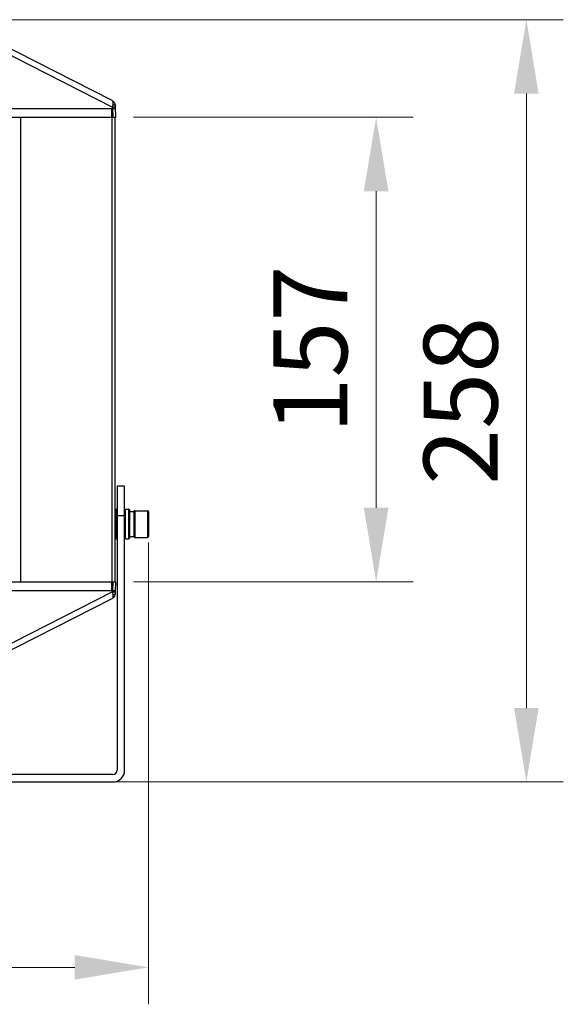
# Model space of a CAD drawing. Units: inches. Extents: x 7872 to 15327, y 2419 to 3919.
# Drawn here: x 10114 to 10298, y 2727 to 3060 of the extents above; entities that cross this region are included whole.
import ezdxf

# ---------------------------------------------------------------- set-up
doc = ezdxf.new("R2010")
doc.units = ezdxf.units.IN
doc.header["$PDMODE"] = 35
doc.layers.add('02___PRT_ALL_AXES', color=7, linetype='Continuous')
doc.styles.get("Standard").update_dxf_attribs({"font": 'ARIALN.TTF'})
doc.dimstyles.new('10', dxfattribs={"dimscale": 10, "dimtxt": 2.5, "dimasz": 2.5, "dimexe": 1.25, "dimexo": 0.625, "dimtad": 1, "dimdec": 0, "dimtxsty": 'Standard', "dimcen": 2.5, "dimclrd": 3, "dimclre": 3, "dimclrt": 3, "dimadec": 0, "dimazin": 0, "dimtfac": 1, "dimtdec": 0, "dimtmove": 0, "dimatfit": 3, "dimfxl": 1, "dimlwd": 13, "dimlwe": 13, "dimarcsym": 0})

# ---------------------------------------------------------------- blocks, each defined once
blk = doc.blocks.new('*D150')
at = {"color": 3, "lineweight": 13}
for p, q in [((10152.29, 3027.16), (10246.87, 3027.16)), ((10234.37, 2895.16), (10234.37, 3002.16)), ((10152.29, 2870.16), (10246.87, 2870.16))]:
    blk.add_line(p, q, dxfattribs=at)
at = {"color": 3}
for points in [[(10230.21, 3002.16), (10238.54, 3002.16), (10234.37, 3027.16)], [(10230.21, 2895.16), (10238.54, 2895.16), (10234.37, 2870.16)]]:
    blk.add_solid(points, dxfattribs=at)
at = {"layer": 'Defpoints', "color": 0}
for p in [(10146.04, 3027.16), (10234.37, 3027.16), (10146.04, 2870.16)]:
    blk.add_point(p, dxfattribs=at)
at = {"color": 3, "insert": (10215.36, 2948.66), "char_height": 25, "attachment_point": 5, "rotation": 90}
blk.add_mtext('157', dxfattribs=at)
blk = doc.blocks.new('A$C02481777')
at = {"color": 7, "linetype": 'Continuous'}
for p, q in [((1.09, 3.38), (55.45, 31.05)), ((54.55, 32.78), (1.22, 5.64)), ((55.45, 33), (274.58, 33)), ((55.45, 33), (55.45, 31.05)), ((274.58, 31.05), (55.45, 31.05)), ((274.58, 31.05), (274.58, 33)), ((274.58, 31.05), (328.95, 3.38)), ((274.84, 31.55), (274.81, 31.49)), ((328.81, 5.64), (275.49, 32.78)), ((0.09, 3.38), (0, 0)), ((1, 0), (1.09, 3.38)), ((328.95, 3.38), (329.04, 0)), ((330.04, 0), (329.95, 3.38)), ((0, 0), (330.04, 0))]:
    blk.add_line(p, q, dxfattribs=at)
for centre, radius, start, end in [((55.45, 31), 2, 90, 116.9802), ((-88.92, -42.49), 162.02, 26.9954, 27.21), ((274.58, 31), 2, 63.0198, 90), ((418.88, -42.45), 161.94, 152.8313, 153.0052), ((43.07, 2.24), 43, 177.7963, 178.4861), ((208.22, 46.64), 211.6, 191.5439, 191.7985), ((106.07, 49.89), 227.68, 348.2106, 348.4472), ((284.28, 2.15), 45.68, 1.5342, 2.1834)]:
    blk.add_arc(centre, radius, start, end, dxfattribs=at)
for points, knots in [([(55.18, 31.59), (55.13, 31.68), (55.05, 31.84), (54.93, 32.07), (54.82, 32.27), (54.73, 32.45), (54.66, 32.59), (54.61, 32.68), (54.58, 32.73), (54.56, 32.76), (54.55, 32.77), (54.55, 32.78), (54.55, 32.78)], [0, 0, 0, 0, 0.210533, 0.404327, 0.576884, 0.724159, 0.842471, 0.929126, 0.959852, 0.981953, 0.995336, 1, 1, 1, 1]), ([(275.49, 32.78), (275.49, 32.78), (275.48, 32.77), (275.47, 32.76), (275.46, 32.73), (275.44, 32.69), (275.41, 32.65), (275.36, 32.56), (275.3, 32.43), (275.2, 32.25), (275.09, 32.04), (274.97, 31.8), (274.88, 31.63), (274.84, 31.55)], [0, 0, 0, 0, 0.004682, 0.018137, 0.040355, 0.071242, 0.11065, 0.158292, 0.27702, 0.424589, 0.597155, 0.790513, 1, 1, 1, 1]), ([(1.09, 3.38), (0.97, 3.38), (0.78, 3.38), (0.54, 3.39), (0.38, 3.39), (0.26, 3.39), (0.16, 3.39), (0.13, 3.38), (0.09, 3.38), (0.09, 3.38)], [0, 0, 0, 0, 0.373083, 0.554389, 0.715639, 0.845024, 0.936386, 0.986684, 1, 1, 1, 1]), ([(0.9, 4.3), (0.8, 4.29), (0.6, 4.26), (0.31, 4.18), (0.1, 4.01), (0.11, 3.89)], [0, 0, 0, 0, 0.332719, 0.630552, 1, 1, 1, 1]), ([(1.22, 5.64), (0.91, 5.48), (0.35, 4.98), (0.12, 4.26), (0.11, 3.89)], [0, 0, 0, 0, 0.486572, 1, 1, 1, 1]), ([(1.22, 5.64), (1.14, 5.6), (0.99, 5.46), (0.87, 5.14), (0.83, 4.74), (0.87, 4.45), (0.9, 4.3)], [0, 0, 0, 0, 0.185312, 0.402619, 0.672902, 1, 1, 1, 1]), ([(329.93, 3.89), (329.92, 4.26), (329.69, 4.98), (329.12, 5.48), (328.81, 5.64)], [0, 0, 0, 0, 0.513429, 1, 1, 1, 1]), ([(329.14, 4.3), (329.17, 4.45), (329.2, 4.74), (329.17, 5.14), (329.04, 5.46), (328.89, 5.6), (328.81, 5.64)], [0, 0, 0, 0, 0.327103, 0.597357, 0.814692, 1, 1, 1, 1]), ([(329.95, 3.38), (329.95, 3.38), (329.91, 3.38), (329.88, 3.39), (329.77, 3.39), (329.65, 3.39), (329.49, 3.39), (329.26, 3.38), (329.07, 3.38), (328.95, 3.38)], [0, 0, 0, 0, 0.013316, 0.063615, 0.154977, 0.284362, 0.445612, 0.626918, 1, 1, 1, 1]), ([(329.14, 4.3), (329.24, 4.29), (329.4, 4.27), (329.59, 4.21), (329.78, 4.14), (329.93, 4.01), (329.93, 3.89)], [0, 0, 0, 0, 0.341399, 0.499725, 0.640682, 1, 1, 1, 1])]:
    blk.add_open_spline(points, degree=3, knots=knots, dxfattribs=at)
at = {"layer": '02___PRT_ALL_AXES', "color": 7, "linetype": 'Continuous'}
for p, q in [((1.29, 3), (329.74, 3)), ((1.29, 0), (1.29, 3)), ((328.74, 0), (328.74, 3)), ((0.79, 0), (329.25, 0))]:
    blk.add_line(p, q, dxfattribs=at)
blk = doc.blocks.new('*D160')
at = {"color": 3, "lineweight": 13}
for p, q in [((10090.38, 3060.16), (10297.7, 3060.16)), ((10285.2, 3035.16), (10285.2, 2827.46)), ((10135.24, 2802.46), (10297.7, 2802.46))]:
    blk.add_line(p, q, dxfattribs=at)
at = {"color": 3}
for points in [[(10281.03, 3035.16), (10289.36, 3035.16), (10285.2, 3060.16)], [(10281.03, 2827.46), (10289.36, 2827.46), (10285.2, 2802.46)]]:
    blk.add_solid(points, dxfattribs=at)
at = {"layer": 'Defpoints', "color": 0}
for p in [(10084.13, 3060.16), (10128.99, 2802.46), (10285.2, 2802.46)]:
    blk.add_point(p, dxfattribs=at)
at = {"color": 3, "insert": (10266.18, 2931.31), "char_height": 25, "attachment_point": 5, "rotation": 90}
blk.add_mtext('258', dxfattribs=at)
blk = doc.blocks.new('*D161')
at = {"color": 3, "lineweight": 13}
for p, q in [((9805.22, 2883.41), (9805.22, 2727.29)), ((10157.42, 2883.41), (10157.42, 2727.29)), ((9830.22, 2739.79), (10132.42, 2739.79))]:
    blk.add_line(p, q, dxfattribs=at)
at = {"color": 3}
for points in [[(9830.22, 2743.96), (9830.22, 2735.63), (9805.22, 2739.79)], [(10132.42, 2743.96), (10132.42, 2735.63), (10157.42, 2739.79)]]:
    blk.add_solid(points, dxfattribs=at)
at = {"layer": 'Defpoints', "color": 0}
for p in [(9805.22, 2889.66), (10157.42, 2889.66), (10157.42, 2739.79)]:
    blk.add_point(p, dxfattribs=at)
at = {"color": 3, "insert": (9981.32, 2758.81), "char_height": 25, "attachment_point": 5}
blk.add_mtext('352', dxfattribs=at)

msp = doc.modelspace()

# ---------------------------------------------------------------- linework, layer by layer
at = {"color": 7, "linetype": 'Continuous'}
for p, q in [((10114.07, 3027.16), (10114.07, 2870.16)), ((10145.04, 3027.16), (10145.04, 2870.16)), ((10146.04, 3027.16), (10146.04, 2870.16)), ((10146.82, 2902.46), (10146.82, 2806.46)), ((10149.32, 2902.46), (10146.82, 2902.46)), ((10149.32, 2806.46), (10149.32, 2902.46)), ((10146.22, 2894.66), (10146.22, 2884.66)), ((10146.42, 2894.66), (10146.42, 2884.66)), ((10149.57, 2884.66), (10149.57, 2894.66)), ((10150.67, 2894.66), (10150.67, 2884.66)), ((10150.92, 2894.41), (10150.92, 2884.91)), ((10150.92, 2893.86), (10152.42, 2893.86)), ((10152.42, 2893.86), (10152.42, 2885.46)), ((10152.74, 2894.16), (10152.74, 2885.16)), ((10157.1, 2894.16), (10157.1, 2885.16)), ((10157.42, 2893.84), (10157.42, 2885.48)), ((10149.32, 2892.46), (10146.82, 2892.46)), ((10150.92, 2885.46), (10152.42, 2885.46)), ((9816.3, 2870.16), (10146.33, 2870.16)), ((10145.33, 2870.16), (10145.24, 2866.78)), ((10146.24, 2866.78), (10146.33, 2870.16)), ((10145.24, 2866.78), (10090.88, 2839.1)), ((10091.79, 2837.37), (10145.11, 2864.52)), ((10145.32, 2804.96), (9817.32, 2804.96)), ((9817.32, 2802.46), (10145.32, 2802.46))]:
    msp.add_line(p, q, dxfattribs=at)
for centre, radius, start, end in [((10146.22, 2894.26), 0.4, 90, 116.2819), ((10146.42, 2894.26), 0.4, 0, 90), ((10150.67, 2894.41), 0.25, 0, 90), ((10152.74, 2893.84), 0.32, 90, 176.4395), ((10157.1, 2893.84), 0.32, 0, 90), ((10146.22, 2885.06), 0.4, 243.7181, 270), ((10146.42, 2885.06), 0.4, 270, 0), ((10150.67, 2884.91), 0.25, 270, 0), ((10152.74, 2885.48), 0.32, 183.5605, 270), ((10157.1, 2885.48), 0.32, 270, 0), ((9938.11, 2823.51), 211.6, 11.5439, 11.7985), ((10103.26, 2867.92), 43, 357.7963, 358.4861), ((10145.32, 2806.46), 4, 270, 0), ((10145.32, 2806.46), 1.5, 270, 0)]:
    msp.add_arc(centre, radius, start, end, dxfattribs=at)
for points, knots in [([(10145.11, 2864.52), (10145.42, 2864.68), (10145.98, 2865.17), (10146.21, 2865.9), (10146.23, 2866.26)], [0, 0, 0, 0, 0.486572, 1, 1, 1, 1]), ([(10145.24, 2866.78), (10145.37, 2866.78), (10145.55, 2866.77), (10145.79, 2866.77), (10145.95, 2866.77), (10146.07, 2866.77), (10146.18, 2866.77), (10146.21, 2866.77), (10146.25, 2866.78), (10146.24, 2866.78)], [0, 0, 0, 0, 0.373083, 0.554389, 0.715639, 0.845024, 0.936386, 0.986684, 1, 1, 1, 1]), ([(10145.43, 2865.86), (10145.54, 2865.87), (10145.74, 2865.9), (10146.03, 2865.98), (10146.23, 2866.15), (10146.23, 2866.26)], [0, 0, 0, 0, 0.332719, 0.630552, 1, 1, 1, 1]), ([(10145.11, 2864.52), (10145.19, 2864.56), (10145.34, 2864.7), (10145.47, 2865.01), (10145.5, 2865.41), (10145.46, 2865.7), (10145.43, 2865.86)], [0, 0, 0, 0, 0.185312, 0.402619, 0.672902, 1, 1, 1, 1])]:
    msp.add_open_spline(points, degree=3, knots=knots, dxfattribs=at)
at = {"layer": '02___PRT_ALL_AXES', "color": 7, "linetype": 'Continuous'}
for p, q in [((10146.22, 2894.66), (10146.42, 2894.66)), ((10149.57, 2894.66), (10150.67, 2894.66)), ((10152.74, 2894.16), (10157.1, 2894.16)), ((10146.22, 2884.66), (10146.42, 2884.66)), ((10149.57, 2884.66), (10150.67, 2884.66)), ((10152.74, 2885.16), (10157.1, 2885.16)), ((9817.08, 2870.16), (10145.55, 2870.16)), ((10145.04, 2867.16), (10145.04, 2870.16)), ((9817.59, 2867.16), (10146.04, 2867.16))]:
    msp.add_line(p, q, dxfattribs=at)

# ---------------------------------------------------------------- block references
msp.add_blockref('A$C02481777', (9816.3, 3027.16))

# ---------------------------------------------------------------- dimensions: what is measured, and where the dimension line sits
for base, p1, p2, picture, middle in [((10285.2, 2802.46), (10084.13, 3060.16), (10128.99, 2802.46), '*D160', (10266.18, 2931.31)), ((10234.37, 3027.16), (10146.04, 2870.16), (10146.04, 3027.16), '*D150', (10215.36, 2948.66))]:
    dim = msp.add_linear_dim(base=base, p1=p1, p2=p2, angle=90, dimstyle='10')
    dim.commit()
    dim.dimension.update_dxf_attribs({"geometry": picture, "text_midpoint": middle})
dim = msp.add_linear_dim(base=(10157.42, 2739.79), p1=(9805.22, 2889.66), p2=(10157.42, 2889.66), dimstyle='10')
dim.commit()
dim.dimension.update_dxf_attribs({"geometry": '*D161', "text_midpoint": (9981.32, 2758.81)})

doc.saveas('drawing.dxf')
